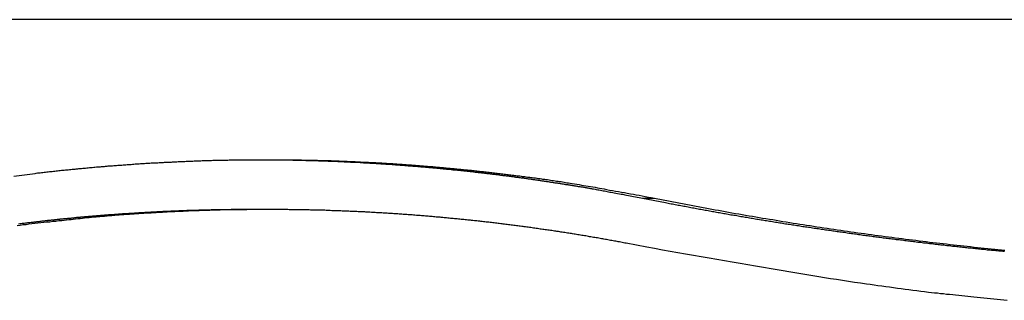
# Model space of a CAD drawing. Extents: x -42.6 to 42.6, y -33.8 to 33.8.
# Drawn here: x 8.3 to 10.6, y -0.8 to -0.2 of the extents above; entities that cross this region are included whole.
import ezdxf

# ---------------------------------------------------------------- set-up
doc = ezdxf.new("R2010")
doc.units = 0
doc.layers.get('0').update_dxf_attribs({"linetype": 'CONTINUOUS'})

msp = doc.modelspace()

# ---------------------------------------------------------------- linework, layer by layer
at = {"color": 0}
for points in [[(34.212, -0.156), (-42.611, -0.156)], [(34.212, -0.156), (-42.611, -0.156)], [(34.212, -0.156), (-42.611, -0.156)], [(34.212, -0.156), (-42.611, -0.156)], [(34.212, -0.156), (-42.611, -0.156)], [(34.212, -0.156), (-42.611, -0.156)], [(34.212, -0.156), (-42.611, -0.156)], [(34.212, -0.156), (-42.611, -0.156)], [(34.212, -0.156), (-42.611, -0.156)], [(34.212, -0.156), (-42.611, -0.156)], [(34.212, -0.156), (-42.611, -0.156)], [(34.212, -0.156), (-42.611, -0.156)], [(34.212, -0.156), (-42.611, -0.156)], [(34.212, -0.156), (-42.611, -0.156)], [(34.212, -0.156), (-42.611, -0.156)], [(34.212, -0.156), (-42.611, -0.156)], [(34.212, -0.156), (-42.611, -0.156)], [(34.212, -0.156), (-42.611, -0.156)], [(34.212, -0.156), (-42.611, -0.156)], [(34.212, -0.156), (-42.611, -0.156)], [(34.212, -0.156), (-42.611, -0.156)], [(8.3185, -0.5229), (8.3684, -0.5167), (8.3684, -0.5167), (8.3714, -0.5161), (8.3744, -0.5158), (8.3774, -0.5155), (8.3807, -0.5152), (8.3837, -0.5146), (8.387, -0.5143), (8.39, -0.514), (8.3933, -0.5137), (8.3963, -0.5131), (8.3994, -0.5128), (8.4024, -0.5125), (8.4057, -0.5122), (8.4087, -0.5119), (8.412, -0.5116), (8.415, -0.5113), (8.4183, -0.511), (8.4183, -0.511), (8.4213, -0.5104), (8.4243, -0.5101), (8.4273, -0.5098), (8.4306, -0.5095), (8.4336, -0.5092), (8.4369, -0.5089), (8.4399, -0.5086), (8.4432, -0.5083), (8.4462, -0.508), (8.4495, -0.5077), (8.4525, -0.5074), (8.4558, -0.5071), (8.4588, -0.5068), (8.4621, -0.5065), (8.4651, -0.5062), (8.4684, -0.5059), (8.4684, -0.5059), (8.4714, -0.5056), (8.4744, -0.5053), (8.4774, -0.505), (8.4807, -0.5047), (8.4837, -0.5044), (8.487, -0.5041), (8.49, -0.5038), (8.4933, -0.5035), (8.4963, -0.5032), (8.4996, -0.5029), (8.5026, -0.5026), (8.5059, -0.5023), (8.5089, -0.502), (8.5122, -0.5017), (8.5152, -0.5014), (8.5185, -0.5014), (8.5185, -0.5014), (8.5215, -0.5011), (8.5245, -0.5008), (8.5275, -0.5005), (8.5308, -0.5002), (8.5338, -0.4999), (8.5371, -0.4996), (8.5401, -0.4993), (8.5434, -0.4992), (8.5464, -0.4989), (8.5497, -0.4986), (8.5527, -0.4983), (8.556, -0.4983), (8.559, -0.498), (8.5623, -0.4977), (8.5653, -0.4974), (8.5686, -0.4974), (8.5686, -0.4974), (8.5716, -0.4971), (8.5747, -0.4968), (8.5777, -0.4965), (8.581, -0.4964), (8.584, -0.4961), (8.5873, -0.4958), (8.5903, -0.4955), (8.5936, -0.4955), (8.5966, -0.4952), (8.5999, -0.4949), (8.6029, -0.4946), (8.6062, -0.4946), (8.6092, -0.4943), (8.6125, -0.4942), (8.6155, -0.4939), (8.6188, -0.4939), (8.6188, -0.4939), (8.6218, -0.4936), (8.6249, -0.4933), (8.6279, -0.493), (8.6312, -0.493), (8.6342, -0.4927), (8.6375, -0.4926), (8.6405, -0.4923), (8.6438, -0.4923), (8.6468, -0.492), (8.6501, -0.4919), (8.6531, -0.4916), (8.6564, -0.4916), (8.6594, -0.4913), (8.6627, -0.4913), (8.6657, -0.491), (8.669, -0.491), (8.669, -0.491), (8.672, -0.4907), (8.6752, -0.4906), (8.6782, -0.4903), (8.6815, -0.4903), (8.6845, -0.49), (8.6878, -0.49), (8.6908, -0.4897), (8.6941, -0.4897), (8.6971, -0.4894), (8.7004, -0.4894), (8.7034, -0.4891), (8.7067, -0.4891), (8.7097, -0.4888), (8.713, -0.4888), (8.716, -0.4886), (8.7193, -0.4886), (8.7193, -0.4886), (8.7223, -0.4883), (8.7255, -0.4883), (8.7285, -0.488), (8.7318, -0.488), (8.7348, -0.4877), (8.7381, -0.4877), (8.7411, -0.4876), (8.7444, -0.4876), (8.7474, -0.4873), (8.7507, -0.4873), (8.7537, -0.4871), (8.757, -0.4871), (8.76, -0.4868), (8.7633, -0.4868), (8.7663, -0.4868), (8.7696, -0.4868), (8.7696, -0.4868), (8.7726, -0.4865), (8.7758, -0.4865), (8.7788, -0.4863), (8.7821, -0.4863), (8.7851, -0.486), (8.7884, -0.486), (8.7914, -0.486), (8.7947, -0.486), (8.7977, -0.4857), (8.801, -0.4857), (8.804, -0.4857), (8.8073, -0.4857), (8.8103, -0.4855), (8.8136, -0.4855), (8.8166, -0.4855), (8.8199, -0.4855), (8.8199, -0.4855), (8.8229, -0.4852), (8.8261, -0.4852), (8.8291, -0.4852), (8.8324, -0.4852), (8.8354, -0.485), (8.8387, -0.485), (8.8417, -0.485), (8.845, -0.485), (8.848, -0.4848), (8.8513, -0.4848), (8.8543, -0.4848), (8.8576, -0.4848), (8.8606, -0.4848), (8.8639, -0.4848), (8.8669, -0.4848), (8.8702, -0.4848), (8.8702, -0.4848), (8.8732, -0.4846), (8.8764, -0.4846), (8.8794, -0.4846), (8.8827, -0.4846), (8.8857, -0.4846), (8.889, -0.4846), (8.892, -0.4846), (8.8953, -0.4846), (8.8983, -0.4846), (8.9016, -0.4846), (8.9046, -0.4846), (8.9079, -0.4846), (8.9109, -0.4846), (8.9142, -0.4846), (8.9172, -0.4846), (8.9205, -0.4846), (8.9205, -0.4846), (8.9235, -0.4846), (8.9267, -0.4846), (8.9297, -0.4846), (8.933, -0.4846), (8.936, -0.4846), (8.9393, -0.4846), (8.9423, -0.4846), (8.9456, -0.4847), (8.9486, -0.4847), (8.9519, -0.4847), (8.9549, -0.4847), (8.9582, -0.4847), (8.9612, -0.4847), (8.9645, -0.4847), (8.9675, -0.4847), (8.9708, -0.485), (8.9708, -0.485), (8.9738, -0.485), (8.977, -0.485), (8.98, -0.485), (8.9833, -0.485), (8.9863, -0.485), (8.9896, -0.485), (8.9926, -0.485), (8.9959, -0.4853), (8.9989, -0.4853), (9.0022, -0.4853), (9.0052, -0.4853), (9.0085, -0.4856), (9.0115, -0.4856), (9.0148, -0.4856), (9.0178, -0.4856), (9.0211, -0.4859), (9.0211, -0.4859), (9.0241, -0.4859), (9.0273, -0.4859), (9.0303, -0.4859), (9.0336, -0.4862), (9.0366, -0.4862), (9.0399, -0.4862), (9.0429, -0.4862), (9.0462, -0.4865), (9.0492, -0.4865), (9.0525, -0.4865), (9.0555, -0.4865), (9.0588, -0.4868), (9.0618, -0.4868), (9.0651, -0.4871), (9.0681, -0.4871), (9.0714, -0.4874), (9.0714, -0.4874), (9.0744, -0.4874), (9.0775, -0.4874), (9.0805, -0.4874), (9.0838, -0.4877), (9.0868, -0.4877), (9.0901, -0.488), (9.0931, -0.488), (9.0964, -0.4883), (9.0994, -0.4883), (9.1027, -0.4885), (9.1057, -0.4885), (9.109, -0.4888), (9.112, -0.4888), (9.1153, -0.4891), (9.1183, -0.4891), (9.1216, -0.4894), (9.1216, -0.4894), (9.1246, -0.4894), (9.1277, -0.4897), (9.1307, -0.4897), (9.134, -0.49), (9.137, -0.49), (9.1403, -0.4903), (9.1433, -0.4903), (9.1466, -0.4906), (9.1496, -0.4906), (9.1529, -0.4909), (9.1559, -0.4909), (9.1592, -0.4912), (9.1622, -0.4912), (9.1655, -0.4915), (9.1685, -0.4917), (9.1718, -0.492), (9.1718, -0.492), (9.1748, -0.492), (9.1779, -0.4923), (9.1809, -0.4923), (9.1842, -0.4926), (9.1872, -0.4926), (9.1905, -0.4929), (9.1935, -0.4932), (9.1968, -0.4935), (9.1998, -0.4935), (9.2031, -0.4938), (9.2061, -0.4939), (9.2094, -0.4942), (9.2124, -0.4942), (9.2157, -0.4945), (9.2187, -0.4948), (9.222, -0.4951), (9.222, -0.4951), (9.225, -0.4951), (9.2282, -0.4954), (9.2312, -0.4957), (9.2345, -0.496), (9.2375, -0.496), (9.2408, -0.4963), (9.2438, -0.4966), (9.2471, -0.4969), (9.2501, -0.4969), (9.2534, -0.4972), (9.2564, -0.4975), (9.2597, -0.4978), (9.2627, -0.4979), (9.266, -0.4982), (9.269, -0.4985), (9.2723, -0.4988), (9.2723, -0.4988), (9.2753, -0.4988), (9.2783, -0.4991), (9.2813, -0.4994), (9.2846, -0.4997), (9.2876, -0.4999), (9.2909, -0.5002), (9.2939, -0.5005), (9.2972, -0.5008), (9.3002, -0.5009), (9.3033, -0.5012), (9.3063, -0.5015), (9.3096, -0.5018), (9.3126, -0.5021), (9.3159, -0.5024), (9.3189, -0.5027), (9.3222, -0.503), (9.3222, -0.503), (9.3252, -0.5032), (9.3282, -0.5035), (9.3312, -0.5038), (9.3345, -0.5041), (9.3375, -0.5044), (9.3407, -0.5047), (9.3437, -0.505), (9.347, -0.5053), (9.35, -0.5056), (9.353, -0.5059), (9.356, -0.5062), (9.3593, -0.5065), (9.3623, -0.5068), (9.3656, -0.5071), (9.3686, -0.5074), (9.3719, -0.5077), (9.3719, -0.5077), (9.3749, -0.508), (9.3781, -0.5083), (9.3811, -0.5086), (9.3844, -0.5089), (9.3874, -0.5092), (9.3907, -0.5095), (9.3937, -0.5098), (9.397, -0.5103), (9.4, -0.5106), (9.4033, -0.5109), (9.4063, -0.5112), (9.4096, -0.5116), (9.4126, -0.5119), (9.4159, -0.5122), (9.4189, -0.5125), (9.4222, -0.5131), (9.4222, -0.5131), (9.4252, -0.5134), (9.4285, -0.5137), (9.4317, -0.514), (9.435, -0.5145), (9.438, -0.5148), (9.4413, -0.5151), (9.4446, -0.5154), (9.4479, -0.516), (9.4509, -0.5163), (9.4542, -0.5166), (9.4575, -0.5169), (9.4608, -0.5175), (9.4638, -0.5178), (9.4671, -0.5183), (9.4704, -0.5186), (9.4737, -0.5192), (9.4737, -0.5192), (9.4767, -0.5195), (9.4797, -0.5198), (9.4827, -0.5201), (9.4857, -0.5207), (9.4887, -0.521), (9.4917, -0.5213), (9.4947, -0.5216), (9.4977, -0.5222), (9.5007, -0.5225), (9.5037, -0.5228), (9.5067, -0.5231), (9.5097, -0.5237), (9.5127, -0.524), (9.5157, -0.5244), (9.5187, -0.5247), (9.522, -0.5253), (9.522, -0.5253), (9.5247, -0.5256), (9.5274, -0.5259), (9.5301, -0.5262), (9.5328, -0.5266), (9.5355, -0.5269), (9.5382, -0.5272), (9.5409, -0.5275), (9.5437, -0.5281), (9.5464, -0.5284), (9.5491, -0.5287), (9.5518, -0.529), (9.5545, -0.5296), (9.5572, -0.5299), (9.5599, -0.5302), (9.5626, -0.5305), (9.5656, -0.5311), (9.5656, -0.5311), (9.5689, -0.5314), (9.5725, -0.532), (9.5758, -0.5325), (9.5794, -0.5331), (9.5827, -0.5334), (9.5863, -0.534), (9.5899, -0.5346), (9.5935, -0.5352), (9.5968, -0.5355), (9.6004, -0.5361), (9.6037, -0.5367), (9.6073, -0.5373), (9.6106, -0.5379), (9.6142, -0.5385), (9.6178, -0.5391), (9.6214, -0.5397), (9.6214, -0.5397), (9.6265, -0.5404), (9.6319, -0.5413), (9.6373, -0.5422), (9.6427, -0.5431), (9.6479, -0.544), (9.6533, -0.5449), (9.6587, -0.5458), (9.6641, -0.5467), (9.6692, -0.5476), (9.6746, -0.5485), (9.68, -0.5494), (9.6854, -0.5505), (9.6908, -0.5514), (9.6962, -0.5524), (9.7016, -0.5533), (9.707, -0.5545), (9.707, -0.5545), (9.7139, -0.5557), (9.7208, -0.5569), (9.7277, -0.5581), (9.7349, -0.5594), (9.7418, -0.5606), (9.7487, -0.5618), (9.7556, -0.563), (9.7628, -0.5645), (9.7697, -0.5657), (9.7766, -0.5669), (9.7835, -0.5681), (9.7907, -0.5696), (9.7976, -0.5708), (9.8048, -0.5722), (9.8117, -0.5734), (9.8189, -0.5749)], [(8.8972, -0.4846), (8.9273, -0.4848), (8.9273, -0.4848), (8.9291, -0.4848), (8.9309, -0.4848), (8.9327, -0.4848), (8.9348, -0.4848), (8.9366, -0.4848), (8.9384, -0.4848), (8.9402, -0.4848), (8.9423, -0.4849), (8.9441, -0.4849), (8.9459, -0.4849), (8.9477, -0.4849), (8.9498, -0.4849), (8.9516, -0.4849), (8.9534, -0.4849), (8.9552, -0.4849), (8.9573, -0.4852), (8.9573, -0.4852), (8.9591, -0.4852), (8.9609, -0.4852), (8.9627, -0.4852), (8.9648, -0.4852), (8.9666, -0.4852), (8.9684, -0.4852), (8.9702, -0.4852), (8.9723, -0.4855), (8.9741, -0.4855), (8.9759, -0.4855), (8.9777, -0.4855), (8.9798, -0.4855), (8.9816, -0.4855), (8.9834, -0.4855), (8.9852, -0.4855), (8.9873, -0.4858), (8.9873, -0.4858), (8.9891, -0.4858), (8.9909, -0.4858), (8.9927, -0.4858), (8.9948, -0.4858), (8.9966, -0.4858), (8.9984, -0.4858), (9.0002, -0.4858), (9.0023, -0.4861), (9.0041, -0.4861), (9.0059, -0.4861), (9.0077, -0.4861), (9.0098, -0.4863), (9.0116, -0.4863), (9.0135, -0.4863), (9.0153, -0.4863), (9.0174, -0.4866), (9.0174, -0.4866), (9.0192, -0.4866), (9.021, -0.4866), (9.0228, -0.4866), (9.0249, -0.4866), (9.0267, -0.4866), (9.0285, -0.4866), (9.0303, -0.4866), (9.0324, -0.4869), (9.0342, -0.4869), (9.036, -0.4869), (9.0378, -0.4869), (9.0399, -0.4872), (9.0417, -0.4872), (9.0435, -0.4872), (9.0453, -0.4872), (9.0474, -0.4875), (9.0474, -0.4875), (9.0492, -0.4875), (9.051, -0.4875), (9.0528, -0.4875), (9.0549, -0.4878), (9.0567, -0.4878), (9.0585, -0.4878), (9.0603, -0.4878), (9.0624, -0.4881), (9.0642, -0.4881), (9.066, -0.4881), (9.0678, -0.4881), (9.0699, -0.4884), (9.0717, -0.4884), (9.0735, -0.4884), (9.0753, -0.4884), (9.0774, -0.4887), (9.0774, -0.4887), (9.0792, -0.4887), (9.081, -0.4887), (9.0828, -0.4887), (9.0849, -0.489), (9.0867, -0.489), (9.0885, -0.489), (9.0903, -0.489), (9.0924, -0.4893), (9.0942, -0.4893), (9.096, -0.4893), (9.0978, -0.4893), (9.0999, -0.4896), (9.1017, -0.4896), (9.1035, -0.4898), (9.1053, -0.4898), (9.1074, -0.4901), (9.1074, -0.4901), (9.1092, -0.4901), (9.111, -0.4901), (9.1128, -0.4901), (9.1149, -0.4904), (9.1167, -0.4904), (9.1185, -0.4904), (9.1203, -0.4904), (9.1224, -0.4907), (9.1242, -0.4907), (9.126, -0.4907), (9.1278, -0.4907), (9.1299, -0.491), (9.1317, -0.491), (9.1335, -0.4913), (9.1353, -0.4913), (9.1374, -0.4916), (9.1374, -0.4916), (9.1392, -0.4916), (9.141, -0.4916), (9.1428, -0.4916), (9.1449, -0.4919), (9.1467, -0.4919), (9.1485, -0.4922), (9.1503, -0.4922), (9.1524, -0.4925), (9.1542, -0.4925), (9.156, -0.4925), (9.1578, -0.4925), (9.1599, -0.4928), (9.1617, -0.4928), (9.1635, -0.4931), (9.1653, -0.4931), (9.1674, -0.4934), (9.1674, -0.4934), (9.1692, -0.4934), (9.171, -0.4934), (9.1728, -0.4934), (9.1748, -0.4937), (9.1766, -0.4937), (9.1784, -0.494), (9.1802, -0.494), (9.1823, -0.4943), (9.1841, -0.4943), (9.1859, -0.4944), (9.1877, -0.4944), (9.1898, -0.4947), (9.1916, -0.4947), (9.1934, -0.495), (9.1952, -0.495), (9.1973, -0.4953), (9.1973, -0.4953), (9.1991, -0.4953), (9.2009, -0.4954), (9.2027, -0.4954), (9.2048, -0.4957), (9.2066, -0.4957), (9.2084, -0.496), (9.2102, -0.496), (9.2123, -0.4963), (9.2141, -0.4963), (9.2159, -0.4966), (9.2177, -0.4966), (9.2198, -0.4969), (9.2216, -0.4969), (9.2234, -0.4972), (9.2252, -0.4972), (9.2273, -0.4975), (9.2273, -0.4975), (9.2291, -0.4975), (9.2309, -0.4977), (9.2327, -0.4977), (9.2347, -0.498), (9.2365, -0.498), (9.2383, -0.4983), (9.2401, -0.4983), (9.2422, -0.4986), (9.244, -0.4986), (9.2458, -0.4989), (9.2476, -0.4989), (9.2497, -0.4992), (9.2515, -0.4992), (9.2533, -0.4995), (9.2551, -0.4995), (9.2572, -0.4998), (9.2572, -0.4998), (9.259, -0.4998), (9.2608, -0.5001), (9.2626, -0.5001), (9.2646, -0.5004), (9.2664, -0.5004), (9.2682, -0.5007), (9.27, -0.5007), (9.2721, -0.501), (9.2739, -0.501), (9.2757, -0.5013), (9.2775, -0.5013), (9.2796, -0.5016), (9.2814, -0.5016), (9.2832, -0.5019), (9.285, -0.502), (9.2871, -0.5023), (9.2871, -0.5023), (9.2889, -0.5023), (9.2907, -0.5026), (9.2925, -0.5026), (9.2945, -0.5029), (9.2963, -0.5029), (9.2981, -0.5032), (9.2999, -0.5033), (9.302, -0.5036), (9.3038, -0.5036), (9.3056, -0.5039), (9.3074, -0.5039), (9.3095, -0.5042), (9.3113, -0.5042), (9.3131, -0.5045), (9.3149, -0.5048), (9.317, -0.5051), (9.317, -0.5051), (9.3188, -0.5051), (9.3206, -0.5054), (9.3224, -0.5054), (9.3244, -0.5057), (9.3262, -0.5057), (9.328, -0.506), (9.3298, -0.5062), (9.3319, -0.5065), (9.3337, -0.5065), (9.3355, -0.5068), (9.3373, -0.5068), (9.3394, -0.5071), (9.3412, -0.5071), (9.343, -0.5074), (9.3448, -0.5077), (9.3469, -0.508), (9.3469, -0.508), (9.3487, -0.508), (9.3505, -0.5083), (9.3523, -0.5083), (9.3542, -0.5086), (9.356, -0.5086), (9.3578, -0.5089), (9.3596, -0.5092), (9.3617, -0.5095), (9.3635, -0.5095), (9.3653, -0.5098), (9.3671, -0.5099), (9.3692, -0.5102), (9.371, -0.5102), (9.3728, -0.5105), (9.3746, -0.5108), (9.3767, -0.5111), (9.3767, -0.5111), (9.3785, -0.5111), (9.3803, -0.5114), (9.3821, -0.5114), (9.384, -0.5117), (9.3858, -0.5117), (9.3876, -0.512), (9.3894, -0.5123), (9.3915, -0.5126), (9.3933, -0.5126), (9.3951, -0.5129), (9.3969, -0.5132), (9.399, -0.5135), (9.4008, -0.5135), (9.4026, -0.5138), (9.4044, -0.5141), (9.4065, -0.5144), (9.4065, -0.5144), (9.4083, -0.5144), (9.4101, -0.5147), (9.4119, -0.5149), (9.4139, -0.5152), (9.4157, -0.5152), (9.4175, -0.5155), (9.4193, -0.5158), (9.4214, -0.5161), (9.4232, -0.5161), (9.425, -0.5164), (9.4268, -0.5167), (9.4289, -0.517), (9.4307, -0.517), (9.4325, -0.5173), (9.4343, -0.5176), (9.4364, -0.5179), (9.4364, -0.5179), (9.4382, -0.5179), (9.44, -0.5182), (9.4418, -0.5185), (9.4437, -0.5188), (9.4455, -0.5188), (9.4473, -0.5191), (9.4491, -0.5194), (9.4512, -0.5197), (9.453, -0.5197), (9.4548, -0.52), (9.4566, -0.5203), (9.4587, -0.5206), (9.4605, -0.5207), (9.4623, -0.521), (9.4641, -0.5213), (9.4662, -0.5216), (9.4662, -0.5216), (9.468, -0.5216), (9.4698, -0.5219), (9.4716, -0.5222), (9.4734, -0.5225), (9.4752, -0.5225), (9.477, -0.5228), (9.4788, -0.5231), (9.4809, -0.5234), (9.4827, -0.5234), (9.4845, -0.5237), (9.4863, -0.524), (9.4884, -0.5243), (9.4902, -0.5246), (9.492, -0.5249), (9.4938, -0.5252), (9.4959, -0.5255), (9.4959, -0.5255), (9.4977, -0.5255), (9.4995, -0.5258), (9.5013, -0.5261), (9.5031, -0.5264), (9.5049, -0.5265), (9.5067, -0.5268), (9.5085, -0.5271), (9.5106, -0.5274), (9.5124, -0.5274), (9.5142, -0.5277), (9.516, -0.528), (9.5178, -0.5283), (9.5196, -0.5286), (9.5214, -0.5289), (9.5232, -0.5292), (9.5253, -0.5295), (9.5253, -0.5295), (9.5271, -0.5295), (9.5289, -0.5298), (9.5307, -0.5301), (9.5328, -0.5304), (9.5346, -0.5307), (9.5364, -0.531), (9.5382, -0.5313), (9.5403, -0.5316), (9.5421, -0.5317), (9.5439, -0.532), (9.5457, -0.5323), (9.5478, -0.5326), (9.5496, -0.5329), (9.5514, -0.5332), (9.5532, -0.5335), (9.5553, -0.5338), (9.5553, -0.5338), (9.5571, -0.534), (9.5589, -0.5343), (9.5607, -0.5346), (9.5628, -0.5349), (9.5646, -0.5352), (9.5666, -0.5355), (9.5684, -0.5358), (9.5705, -0.5361), (9.5723, -0.5364), (9.5741, -0.5367), (9.5759, -0.537), (9.578, -0.5373), (9.5798, -0.5376), (9.5819, -0.5379), (9.5837, -0.5382), (9.5858, -0.5385), (9.5858, -0.5385), (9.5875, -0.5385), (9.5893, -0.5388), (9.5911, -0.5391), (9.5929, -0.5394), (9.5947, -0.5397), (9.5965, -0.54), (9.5983, -0.5403), (9.6001, -0.5406), (9.6019, -0.5409), (9.6037, -0.5412), (9.6055, -0.5415), (9.6073, -0.5418), (9.6091, -0.5421), (9.6109, -0.5424), (9.6127, -0.5427), (9.6145, -0.543), (9.6145, -0.543), (9.616, -0.543), (9.6175, -0.5433), (9.619, -0.5436), (9.6208, -0.5439), (9.6223, -0.5441), (9.6241, -0.5444), (9.6256, -0.5447), (9.6274, -0.545), (9.6289, -0.545), (9.6305, -0.5453), (9.632, -0.5456), (9.6338, -0.5459), (9.6353, -0.5462), (9.6371, -0.5465), (9.6386, -0.5468), (9.6404, -0.5471), (9.6404, -0.5471), (9.6422, -0.5474), (9.6443, -0.5477), (9.6464, -0.548), (9.6485, -0.5483), (9.6506, -0.5486), (9.6527, -0.5489), (9.6548, -0.5492), (9.6569, -0.5498), (9.6589, -0.5501), (9.661, -0.5504), (9.6631, -0.5507), (9.6652, -0.5513), (9.6673, -0.5516), (9.6694, -0.5519), (9.6715, -0.5522), (9.6736, -0.5528), (9.6736, -0.5528), (9.6766, -0.5532), (9.6799, -0.5538), (9.6829, -0.5544), (9.6862, -0.555), (9.6892, -0.5556), (9.6925, -0.5562), (9.6958, -0.5568), (9.6991, -0.5574), (9.7021, -0.558), (9.7054, -0.5586), (9.7085, -0.5592), (9.7118, -0.5598), (9.7148, -0.5604), (9.7181, -0.561), (9.7214, -0.5616), (9.7247, -0.5622), (9.7247, -0.5622), (9.7286, -0.5628), (9.7328, -0.5637), (9.737, -0.5643), (9.7412, -0.5652), (9.7454, -0.5658), (9.7496, -0.5667), (9.7538, -0.5676), (9.758, -0.5685), (9.762, -0.5691), (9.7662, -0.57), (9.7704, -0.5707), (9.7746, -0.5716), (9.7788, -0.5722), (9.783, -0.5731), (9.7872, -0.574), (9.7914, -0.5749)], [(9.7914, -0.5748), (9.7914, -0.5748)], [(9.7914, -0.5748), (9.8189, -0.5748)], [(9.7914, -0.5748), (9.8189, -0.5748)], [(9.7914, -0.5748), (9.8189, -0.5748)], [(9.7914, -0.5748), (9.8189, -0.5748)], [(9.7914, -0.5748), (9.8189, -0.5748)], [(9.7914, -0.5748), (9.8189, -0.5748)], [(9.7914, -0.5748), (9.8189, -0.5748)], [(9.7914, -0.5748), (9.8189, -0.5748)], [(9.7914, -0.5748), (9.8189, -0.5748)], [(9.7914, -0.5748), (9.8189, -0.5748)], [(9.7914, -0.5748), (9.8189, -0.5748)], [(9.7914, -0.5748), (9.8189, -0.5748)], [(9.7914, -0.5748), (9.8189, -0.5748)], [(9.7914, -0.5748), (9.8189, -0.5748)], [(9.7914, -0.5748), (9.8189, -0.5748)], [(9.7914, -0.5748), (9.8189, -0.5748)], [(9.7914, -0.5748), (9.8189, -0.5748)], [(9.7914, -0.5748), (9.8189, -0.5748)], [(9.7914, -0.5748), (9.8189, -0.5748)], [(9.7914, -0.5748), (9.8189, -0.5748)], [(9.7914, -0.5748), (9.8189, -0.5748)], [(9.7914, -0.5749), (9.8447, -0.5854), (9.8447, -0.5854), (9.848, -0.586), (9.8513, -0.5866), (9.8546, -0.5872), (9.8579, -0.5878), (9.8612, -0.5884), (9.8645, -0.589), (9.8678, -0.5896), (9.8714, -0.5904), (9.8747, -0.591), (9.878, -0.5916), (9.8813, -0.5922), (9.8846, -0.5928), (9.8879, -0.5934), (9.8912, -0.594), (9.8945, -0.5946), (9.8981, -0.5955), (9.8981, -0.5955), (9.9014, -0.5961), (9.9047, -0.5967), (9.908, -0.5973), (9.9113, -0.5979), (9.9146, -0.5985), (9.9179, -0.5991), (9.9212, -0.5997), (9.9248, -0.6003), (9.9281, -0.6009), (9.9314, -0.6015), (9.9347, -0.6021), (9.9381, -0.6027), (9.9414, -0.6033), (9.9447, -0.6039), (9.948, -0.6045), (9.9516, -0.6053), (9.9516, -0.6053), (9.9549, -0.6058), (9.9582, -0.6064), (9.9615, -0.607), (9.9648, -0.6076), (9.9681, -0.6082), (9.9714, -0.6088), (9.9747, -0.6094), (9.9783, -0.61), (9.9816, -0.6106), (9.9849, -0.6112), (9.9882, -0.6118), (9.9917, -0.6124), (9.995, -0.613), (9.9983, -0.6136), (10.0016, -0.6142), (10.0052, -0.6148), (10.0052, -0.6148), (10.0085, -0.6151), (10.0118, -0.6157), (10.0151, -0.6163), (10.0184, -0.6169), (10.0217, -0.6175), (10.025, -0.6181), (10.0283, -0.6187), (10.0319, -0.6193), (10.0352, -0.6197), (10.0385, -0.6203), (10.0418, -0.6209), (10.0453, -0.6215), (10.0486, -0.6221), (10.0519, -0.6227), (10.0552, -0.6233), (10.0588, -0.6239), (10.0588, -0.6239), (10.0621, -0.6242), (10.0654, -0.6248), (10.0687, -0.6254), (10.072, -0.626), (10.0753, -0.6264), (10.0786, -0.627), (10.0819, -0.6276), (10.0855, -0.6282), (10.0888, -0.6285), (10.0921, -0.6291), (10.0954, -0.6297), (10.099, -0.6303), (10.1023, -0.6308), (10.1056, -0.6314), (10.1089, -0.632), (10.1125, -0.6326), (10.1125, -0.6326), (10.1158, -0.6329), (10.1191, -0.6335), (10.1224, -0.6341), (10.1258, -0.6347), (10.1291, -0.635), (10.1324, -0.6356), (10.1357, -0.6362), (10.1393, -0.6368), (10.1426, -0.6371), (10.1459, -0.6377), (10.1492, -0.6383), (10.1528, -0.6389), (10.1561, -0.6393), (10.1594, -0.6399), (10.1627, -0.6405), (10.1663, -0.6411), (10.1663, -0.6411), (10.1696, -0.6414), (10.1729, -0.642), (10.1762, -0.6423), (10.1796, -0.6429), (10.1829, -0.6432), (10.1862, -0.6438), (10.1895, -0.6444), (10.1931, -0.645), (10.1964, -0.6453), (10.1997, -0.6459), (10.203, -0.6464), (10.2066, -0.647), (10.2099, -0.6473), (10.2132, -0.6479), (10.2165, -0.6485), (10.2201, -0.6491), (10.2201, -0.6491), (10.2234, -0.6494), (10.2267, -0.65), (10.23, -0.6503), (10.2335, -0.6509), (10.2368, -0.6512), (10.2401, -0.6518), (10.2434, -0.6523), (10.247, -0.6529), (10.2503, -0.6532), (10.2536, -0.6538), (10.2569, -0.6541), (10.2605, -0.6547), (10.2638, -0.655), (10.2671, -0.6556), (10.2704, -0.6562), (10.274, -0.6568), (10.274, -0.6568), (10.2773, -0.6571), (10.2806, -0.6577), (10.2839, -0.658), (10.2874, -0.6586), (10.2907, -0.6589), (10.294, -0.6595), (10.2973, -0.6598), (10.3009, -0.6604), (10.3042, -0.6607), (10.3075, -0.6613), (10.3108, -0.6616), (10.3144, -0.6622), (10.3177, -0.6625), (10.321, -0.6631), (10.3243, -0.6636), (10.3279, -0.6642), (10.3279, -0.6642), (10.3312, -0.6645), (10.3345, -0.6649), (10.3378, -0.6652), (10.3414, -0.6658), (10.3447, -0.6661), (10.348, -0.6667), (10.3513, -0.667), (10.3549, -0.6676), (10.3582, -0.6679), (10.3615, -0.6685), (10.3648, -0.6688), (10.3684, -0.6694), (10.3717, -0.6697), (10.3751, -0.6703), (10.3784, -0.6706), (10.382, -0.6712), (10.382, -0.6712), (10.3853, -0.6715), (10.3886, -0.6718), (10.3919, -0.6721), (10.3955, -0.6727), (10.3988, -0.673), (10.4021, -0.6736), (10.4054, -0.6739), (10.409, -0.6745), (10.4123, -0.6748), (10.4156, -0.6751), (10.4189, -0.6754), (10.4225, -0.676), (10.4258, -0.6763), (10.4291, -0.6769), (10.4324, -0.6772), (10.436, -0.6778), (10.436, -0.6778), (10.4393, -0.6781), (10.4426, -0.6784), (10.4459, -0.6787), (10.4495, -0.6793), (10.4528, -0.6796), (10.4561, -0.68), (10.4594, -0.6803), (10.463, -0.6809), (10.4663, -0.6812), (10.4696, -0.6815), (10.4729, -0.6818), (10.4765, -0.6824), (10.4798, -0.6827), (10.4832, -0.6832), (10.4865, -0.6835), (10.4901, -0.6841), (10.4901, -0.6841), (10.4934, -0.6844), (10.4967, -0.6847), (10.5, -0.685), (10.5036, -0.6856), (10.5069, -0.6859), (10.5102, -0.6862), (10.5135, -0.6865), (10.5171, -0.6871), (10.5204, -0.6874), (10.5237, -0.6877), (10.527, -0.688), (10.5306, -0.6886), (10.5339, -0.6889), (10.5374, -0.6892), (10.5407, -0.6895), (10.5443, -0.6901), (10.5443, -0.6901), (10.5476, -0.6904), (10.5509, -0.6907), (10.5542, -0.691), (10.5578, -0.6913), (10.5611, -0.6916), (10.5644, -0.6919), (10.5677, -0.6922), (10.5713, -0.6928), (10.5746, -0.6931), (10.5779, -0.6934), (10.5812, -0.6937), (10.5848, -0.6942), (10.5881, -0.6945), (10.5916, -0.6948), (10.5949, -0.6951), (10.5985, -0.6957), (10.5985, -0.6957), (10.6018, -0.696), (10.6051, -0.6963), (10.6084, -0.6966), (10.612, -0.6969), (10.6153, -0.6972), (10.6186, -0.6975), (10.6219, -0.6978), (10.6255, -0.6982), (10.6288, -0.6985), (10.6321, -0.6988), (10.6354, -0.6991), (10.639, -0.6994)], [(9.8189, -0.5748), (9.8189, -0.5748)], [(9.8189, -0.5749), (9.9454, -0.5992), (9.9454, -0.5992), (9.9532, -0.6004), (9.9611, -0.6019), (9.9689, -0.6033), (9.977, -0.6048), (9.9848, -0.606), (9.9929, -0.6075), (10.0007, -0.609), (10.0088, -0.6105), (10.0166, -0.6117), (10.0247, -0.6132), (10.0325, -0.6145), (10.0406, -0.616), (10.0484, -0.6172), (10.0565, -0.6187), (10.0643, -0.6201), (10.0724, -0.6216), (10.0724, -0.6216), (10.0802, -0.6228), (10.0883, -0.624), (10.0961, -0.6252), (10.1042, -0.6267), (10.112, -0.6279), (10.1201, -0.6293), (10.1279, -0.6305), (10.136, -0.632), (10.1438, -0.6332), (10.1519, -0.6344), (10.1597, -0.6356), (10.1678, -0.6369), (10.1756, -0.6381), (10.1837, -0.6393), (10.1916, -0.6405), (10.1997, -0.6419), (10.1997, -0.6419), (10.2075, -0.643), (10.2156, -0.6442), (10.2234, -0.6454), (10.2315, -0.6466), (10.2393, -0.6478), (10.2474, -0.649), (10.2554, -0.6502), (10.2635, -0.6514), (10.2713, -0.6523), (10.2794, -0.6535), (10.2872, -0.6547), (10.2953, -0.6559), (10.3031, -0.6568), (10.3112, -0.658), (10.3193, -0.6592), (10.3274, -0.6604), (10.3274, -0.6604), (10.3352, -0.6613), (10.3433, -0.6625), (10.3511, -0.6634), (10.3592, -0.6646), (10.367, -0.6655), (10.3751, -0.6667), (10.3832, -0.6676), (10.3913, -0.6688), (10.3991, -0.6697), (10.4072, -0.6707), (10.4153, -0.6716), (10.4234, -0.6728), (10.4312, -0.6737), (10.4393, -0.6748), (10.4474, -0.6757), (10.4555, -0.6769), (10.4555, -0.6769), (10.4633, -0.6778), (10.4714, -0.6787), (10.4794, -0.6796), (10.4875, -0.6805), (10.4953, -0.6814), (10.5034, -0.6823), (10.5115, -0.6832), (10.5196, -0.6843), (10.5274, -0.685), (10.5355, -0.6859), (10.5436, -0.6868), (10.5517, -0.6877), (10.5595, -0.6886), (10.5676, -0.6895), (10.5757, -0.6904), (10.5838, -0.6913), (10.5838, -0.6913), (10.5916, -0.6919), (10.5997, -0.6928), (10.6078, -0.6936), (10.6159, -0.6945), (10.6237, -0.6951), (10.6318, -0.696), (10.6399, -0.6969)], [(9.8016, -0.6901), (9.753, -0.6807), (9.753, -0.6807), (9.7497, -0.6801), (9.7467, -0.6795), (9.7437, -0.6789), (9.7407, -0.6783), (9.7375, -0.6777), (9.7345, -0.6771), (9.7315, -0.6765), (9.7285, -0.6761), (9.7252, -0.6755), (9.7222, -0.6749), (9.7192, -0.6743), (9.7162, -0.6738), (9.7132, -0.6732), (9.7102, -0.6726), (9.7072, -0.672), (9.7042, -0.6717), (9.7042, -0.6717), (9.7009, -0.6711), (9.6979, -0.6705), (9.6949, -0.6699), (9.6919, -0.6695), (9.6887, -0.6689), (9.6857, -0.6683), (9.6827, -0.6677), (9.6797, -0.6674), (9.6764, -0.6668), (9.6734, -0.6662), (9.6704, -0.6656), (9.6674, -0.6653), (9.6644, -0.6647), (9.6614, -0.6642), (9.6584, -0.6636), (9.6554, -0.6633), (9.6554, -0.6633), (9.6521, -0.6627), (9.6491, -0.6621), (9.6461, -0.6615), (9.6431, -0.6612), (9.6398, -0.6606), (9.6368, -0.6602), (9.6338, -0.6596), (9.6308, -0.6593), (9.6275, -0.6587), (9.6245, -0.6581), (9.6215, -0.6575), (9.6185, -0.6572), (9.6155, -0.6566), (9.6125, -0.6563), (9.6095, -0.6557), (9.6065, -0.6554), (9.6065, -0.6554), (9.6032, -0.6548), (9.6002, -0.6543), (9.5972, -0.6537), (9.5942, -0.6534), (9.5909, -0.6528), (9.5879, -0.6525), (9.5849, -0.6519), (9.5819, -0.6516), (9.5786, -0.651), (9.5756, -0.6507), (9.5726, -0.6501), (9.5696, -0.6498), (9.5664, -0.6492), (9.5634, -0.6489), (9.5604, -0.6484), (9.5574, -0.6481), (9.5574, -0.6481), (9.5541, -0.6475), (9.5511, -0.6472), (9.5481, -0.6466), (9.5451, -0.6463), (9.5418, -0.6457), (9.5388, -0.6454), (9.5358, -0.6449), (9.5328, -0.6446), (9.5295, -0.644), (9.5265, -0.6437), (9.5235, -0.6431), (9.5205, -0.6428), (9.5173, -0.6422), (9.5143, -0.6419), (9.5113, -0.6416), (9.5083, -0.6413), (9.5083, -0.6413), (9.505, -0.6407), (9.502, -0.6404), (9.499, -0.6398), (9.496, -0.6395), (9.4927, -0.6389), (9.4897, -0.6386), (9.4867, -0.6383), (9.4837, -0.638), (9.4804, -0.6374), (9.4774, -0.6371), (9.4744, -0.6368), (9.4714, -0.6365), (9.4681, -0.6359), (9.4651, -0.6356), (9.4621, -0.6353), (9.4591, -0.635), (9.4591, -0.635), (9.4558, -0.6344), (9.4528, -0.6341), (9.4497, -0.6338), (9.4467, -0.6335), (9.4434, -0.6329), (9.4404, -0.6326), (9.4374, -0.6323), (9.4344, -0.632), (9.4311, -0.6314), (9.4281, -0.6311), (9.4251, -0.6308), (9.4221, -0.6305), (9.4188, -0.6301), (9.4158, -0.6298), (9.4128, -0.6295), (9.4098, -0.6292), (9.4098, -0.6292), (9.4065, -0.6286), (9.4035, -0.6283), (9.4003, -0.628), (9.3973, -0.6277), (9.394, -0.6274), (9.391, -0.6271), (9.388, -0.6268), (9.385, -0.6265), (9.3817, -0.6261), (9.3787, -0.6258), (9.3757, -0.6255), (9.3727, -0.6252), (9.3694, -0.6249), (9.3664, -0.6246), (9.3634, -0.6243), (9.3604, -0.624), (9.3604, -0.624), (9.3571, -0.6237), (9.3541, -0.6234), (9.3509, -0.6231), (9.3479, -0.6228), (9.3446, -0.6225), (9.3416, -0.6222), (9.3386, -0.6219), (9.3356, -0.6216), (9.3323, -0.6213), (9.3293, -0.621), (9.3263, -0.6207), (9.3233, -0.6204), (9.32, -0.6201), (9.317, -0.6198), (9.314, -0.6195), (9.311, -0.6194), (9.311, -0.6194), (9.3077, -0.6191), (9.3047, -0.6188), (9.3014, -0.6185), (9.2984, -0.6182), (9.2951, -0.6179), (9.2921, -0.6176), (9.2891, -0.6173), (9.2861, -0.6172), (9.2828, -0.6169), (9.2798, -0.6166), (9.2768, -0.6163), (9.2738, -0.6161), (9.2705, -0.6158), (9.2675, -0.6155), (9.2645, -0.6152), (9.2615, -0.6152), (9.2615, -0.6152), (9.2582, -0.6149), (9.2552, -0.6146), (9.2519, -0.6143), (9.2489, -0.6143), (9.2456, -0.614), (9.2426, -0.6137), (9.2396, -0.6134), (9.2366, -0.6134), (9.2333, -0.6131), (9.2303, -0.6128), (9.2273, -0.6125), (9.2243, -0.6125), (9.221, -0.6122), (9.218, -0.612), (9.215, -0.6117), (9.212, -0.6117), (9.212, -0.6117), (9.2087, -0.6114), (9.2057, -0.6111), (9.2024, -0.6108), (9.1994, -0.6108), (9.1961, -0.6105), (9.1931, -0.6103), (9.1901, -0.61), (9.1871, -0.61), (9.1838, -0.6097), (9.1808, -0.6095), (9.1777, -0.6092), (9.1747, -0.6092), (9.1714, -0.6089), (9.1684, -0.6089), (9.1654, -0.6086), (9.1624, -0.6086), (9.1624, -0.6086), (9.1591, -0.6083), (9.1561, -0.6082), (9.1528, -0.6079), (9.1498, -0.6079), (9.1465, -0.6076), (9.1435, -0.6076), (9.1405, -0.6073), (9.1375, -0.6073), (9.1342, -0.607), (9.1312, -0.607), (9.1281, -0.6067), (9.1251, -0.6067), (9.1218, -0.6064), (9.1188, -0.6064), (9.1158, -0.6061), (9.1128, -0.6061), (9.1128, -0.6061), (9.1095, -0.6058), (9.1065, -0.6058), (9.1032, -0.6055), (9.1002, -0.6055), (9.0969, -0.6052), (9.0939, -0.6052), (9.0909, -0.605), (9.0879, -0.605), (9.0846, -0.6047), (9.0816, -0.6047), (9.0785, -0.6045), (9.0755, -0.6045), (9.0722, -0.6042), (9.0692, -0.6042), (9.0662, -0.6042), (9.0632, -0.6042), (9.0632, -0.6042), (9.0599, -0.6039), (9.0569, -0.6039), (9.0536, -0.6036), (9.0506, -0.6036), (9.0473, -0.6033), (9.0443, -0.6033), (9.0413, -0.6033), (9.0383, -0.6033), (9.035, -0.603), (9.032, -0.603), (9.0288, -0.603), (9.0258, -0.603), (9.0225, -0.6028), (9.0195, -0.6028), (9.0165, -0.6028), (9.0135, -0.6028), (9.0135, -0.6028), (9.0102, -0.6025), (9.0072, -0.6025), (9.0039, -0.6025), (9.0009, -0.6025), (8.9976, -0.6022), (8.9946, -0.6022), (8.9916, -0.6022), (8.9886, -0.6022), (8.9853, -0.6019), (8.9823, -0.6019), (8.9791, -0.6019), (8.9761, -0.6019), (8.9728, -0.6019), (8.9698, -0.6019), (8.9668, -0.6019), (8.9638, -0.6019), (8.9638, -0.6019), (8.9605, -0.6016), (8.9575, -0.6016), (8.9542, -0.6016), (8.9512, -0.6016), (8.9479, -0.6016), (8.9449, -0.6016), (8.9419, -0.6016), (8.9389, -0.6016), (8.9356, -0.6016), (8.9326, -0.6016), (8.9294, -0.6016), (8.9264, -0.6016), (8.9231, -0.6016), (8.9201, -0.6016), (8.9171, -0.6016), (8.9141, -0.6016), (8.9141, -0.6016), (8.9108, -0.6016), (8.9078, -0.6016), (8.9045, -0.6016), (8.9015, -0.6016), (8.8982, -0.6016), (8.8952, -0.6016), (8.8922, -0.6016), (8.8892, -0.6016), (8.8859, -0.6016), (8.8829, -0.6016), (8.8796, -0.6016), (8.8766, -0.6016), (8.8733, -0.6016), (8.8703, -0.6016), (8.8673, -0.6016), (8.8643, -0.6019), (8.8643, -0.6019), (8.861, -0.6019), (8.858, -0.6019), (8.8547, -0.6019), (8.8517, -0.6019), (8.8484, -0.6019), (8.8454, -0.6019), (8.8424, -0.6019), (8.8394, -0.6021), (8.8361, -0.6021), (8.8331, -0.6021), (8.83, -0.6021), (8.827, -0.6023), (8.8237, -0.6023), (8.8207, -0.6023), (8.8177, -0.6023), (8.8147, -0.6026), (8.8147, -0.6026), (8.8114, -0.6026), (8.8084, -0.6026), (8.8054, -0.6026), (8.8024, -0.6029), (8.7991, -0.6029), (8.7961, -0.6029), (8.7931, -0.6029), (8.7901, -0.6032), (8.7868, -0.6032), (8.7838, -0.6032), (8.7808, -0.6032), (8.7778, -0.6035), (8.7745, -0.6035), (8.7715, -0.6036), (8.7685, -0.6036), (8.7655, -0.6039), (8.7655, -0.6039), (8.7622, -0.6039), (8.7592, -0.6039), (8.7559, -0.6039), (8.7529, -0.6042), (8.7496, -0.6042), (8.7466, -0.6045), (8.7433, -0.6045), (8.7403, -0.6048), (8.737, -0.6048), (8.734, -0.6049), (8.7307, -0.6049), (8.7277, -0.6052), (8.7244, -0.6052), (8.7214, -0.6055), (8.7184, -0.6055), (8.7154, -0.6058), (8.7154, -0.6058), (8.7121, -0.6058), (8.7088, -0.6061), (8.7055, -0.6061), (8.7025, -0.6064), (8.6992, -0.6064), (8.696, -0.6067), (8.6927, -0.6067), (8.6897, -0.607), (8.6864, -0.607), (8.6831, -0.6073), (8.6798, -0.6073), (8.6768, -0.6076), (8.6735, -0.6076), (8.6705, -0.6079), (8.6672, -0.6082), (8.6642, -0.6085), (8.6642, -0.6085), (8.6612, -0.6085), (8.6582, -0.6088), (8.6552, -0.6088), (8.6522, -0.6091), (8.6492, -0.6091), (8.6462, -0.6094), (8.6432, -0.6094), (8.6402, -0.6097), (8.6372, -0.6097), (8.6342, -0.61), (8.6312, -0.61), (8.6282, -0.6103), (8.6252, -0.6103), (8.6222, -0.6106), (8.6192, -0.6109), (8.6162, -0.6112), (8.6162, -0.6112), (8.6132, -0.6112), (8.6105, -0.6115), (8.6078, -0.6115), (8.6051, -0.6118), (8.6024, -0.6118), (8.5997, -0.6121), (8.597, -0.6122), (8.5943, -0.6125), (8.5916, -0.6125), (8.5889, -0.6128), (8.5862, -0.6128), (8.5835, -0.6131), (8.5808, -0.6131), (8.5781, -0.6134), (8.5754, -0.6137), (8.5727, -0.614), (8.5727, -0.614), (8.5691, -0.6142), (8.5655, -0.6145), (8.5619, -0.6148), (8.5586, -0.6151), (8.555, -0.6154), (8.5517, -0.6157), (8.5481, -0.616), (8.5448, -0.6163), (8.5412, -0.6166), (8.5378, -0.6169), (8.5342, -0.6172), (8.5309, -0.6175), (8.5273, -0.6178), (8.524, -0.6181), (8.5204, -0.6184), (8.5171, -0.6188), (8.5171, -0.6188), (8.5117, -0.6191), (8.5063, -0.6197), (8.5009, -0.6202), (8.4955, -0.6208), (8.4901, -0.6212), (8.4847, -0.6218), (8.4793, -0.6224), (8.4742, -0.623), (8.4688, -0.6235), (8.4634, -0.6241), (8.458, -0.6247), (8.4528, -0.6253), (8.4474, -0.6259), (8.442, -0.6265), (8.4366, -0.6271), (8.4315, -0.6278), (8.4315, -0.6278), (8.4243, -0.6284), (8.4174, -0.6293), (8.4102, -0.6299), (8.4033, -0.6308), (8.3961, -0.6314), (8.3892, -0.6323), (8.3823, -0.633), (8.3754, -0.6339), (8.3682, -0.6345), (8.3613, -0.6354), (8.3543, -0.6362), (8.3474, -0.6371), (8.3402, -0.6378), (8.3333, -0.6387), (8.3264, -0.6396)], [(8.8835, -0.6016), (8.8646, -0.6016), (8.8646, -0.6016), (8.8634, -0.6016), (8.8622, -0.6016), (8.861, -0.6016), (8.8598, -0.6016), (8.8586, -0.6016), (8.8574, -0.6016), (8.8562, -0.6016), (8.8551, -0.6016), (8.8539, -0.6016), (8.8527, -0.6016), (8.8515, -0.6016), (8.8503, -0.6016), (8.8491, -0.6016), (8.8479, -0.6016), (8.8467, -0.6016), (8.8458, -0.6018), (8.8458, -0.6018), (8.8446, -0.6018), (8.8434, -0.6018), (8.8422, -0.6018), (8.841, -0.6018), (8.8398, -0.6018), (8.8386, -0.6018), (8.8374, -0.6018), (8.8362, -0.6018), (8.835, -0.6018), (8.8338, -0.6018), (8.8326, -0.6018), (8.8314, -0.6018), (8.8302, -0.6018), (8.829, -0.6018), (8.8278, -0.6018), (8.8269, -0.602), (8.8269, -0.602), (8.8257, -0.602), (8.8245, -0.602), (8.8233, -0.602), (8.8221, -0.602), (8.8209, -0.602), (8.8197, -0.602), (8.8185, -0.602), (8.8174, -0.602), (8.8162, -0.602), (8.815, -0.602), (8.8138, -0.602), (8.8126, -0.602), (8.8114, -0.602), (8.8102, -0.602), (8.809, -0.602), (8.8081, -0.6022), (8.8081, -0.6022), (8.8069, -0.6022), (8.8057, -0.6022), (8.8045, -0.6022), (8.8033, -0.6022), (8.8021, -0.6022), (8.8009, -0.6022), (8.7997, -0.6022), (8.7985, -0.6023), (8.7973, -0.6023), (8.7961, -0.6023), (8.7949, -0.6023), (8.7937, -0.6023), (8.7925, -0.6023), (8.7913, -0.6023), (8.7901, -0.6023), (8.7892, -0.6026), (8.7892, -0.6026), (8.788, -0.6026), (8.7868, -0.6026), (8.7856, -0.6026), (8.7844, -0.6026), (8.7832, -0.6026), (8.782, -0.6026), (8.7808, -0.6026), (8.7797, -0.6027), (8.7785, -0.6027), (8.7773, -0.6027), (8.7761, -0.6027), (8.7749, -0.6027), (8.7737, -0.6027), (8.7725, -0.6027), (8.7713, -0.6027), (8.7704, -0.603), (8.7704, -0.603), (8.7692, -0.603), (8.768, -0.603), (8.7668, -0.603), (8.7656, -0.603), (8.7644, -0.603), (8.7632, -0.603), (8.762, -0.603), (8.7608, -0.6032), (8.7596, -0.6032), (8.7584, -0.6032), (8.7572, -0.6032), (8.756, -0.6032), (8.7548, -0.6032), (8.7536, -0.6032), (8.7524, -0.6032), (8.7515, -0.6035), (8.7515, -0.6035), (8.7503, -0.6035), (8.7491, -0.6035), (8.7479, -0.6035), (8.7467, -0.6035), (8.7455, -0.6035), (8.7443, -0.6035), (8.7431, -0.6035), (8.742, -0.6038), (8.7408, -0.6038), (8.7396, -0.6038), (8.7384, -0.6038), (8.7372, -0.6038), (8.736, -0.6038), (8.7348, -0.6038), (8.7336, -0.6038), (8.7327, -0.6041), (8.7327, -0.6041), (8.7315, -0.6041), (8.7303, -0.6041), (8.7291, -0.6041), (8.7279, -0.6041), (8.7267, -0.6041), (8.7255, -0.6041), (8.7243, -0.6041), (8.7232, -0.6044), (8.722, -0.6044), (8.7208, -0.6044), (8.7196, -0.6044), (8.7184, -0.6045), (8.7172, -0.6045), (8.716, -0.6045), (8.7148, -0.6045), (8.7139, -0.6048), (8.7139, -0.6048), (8.7127, -0.6048), (8.7115, -0.6048), (8.7103, -0.6048), (8.7091, -0.6048), (8.7079, -0.6048), (8.7067, -0.6048), (8.7055, -0.6048), (8.7043, -0.6051), (8.7031, -0.6051), (8.7019, -0.6051), (8.7007, -0.6051), (8.6995, -0.6052), (8.6983, -0.6052), (8.6971, -0.6052), (8.6959, -0.6052), (8.695, -0.6055), (8.695, -0.6055), (8.6938, -0.6055), (8.6926, -0.6055), (8.6914, -0.6055), (8.6902, -0.6055), (8.689, -0.6055), (8.6878, -0.6055), (8.6866, -0.6055), (8.6855, -0.6058), (8.6843, -0.6058), (8.6831, -0.6058), (8.6819, -0.6058), (8.6807, -0.6061), (8.6795, -0.6061), (8.6783, -0.6061), (8.6771, -0.6061), (8.6762, -0.6064), (8.6762, -0.6064), (8.675, -0.6064), (8.6738, -0.6064), (8.6726, -0.6064), (8.6714, -0.6064), (8.6702, -0.6064), (8.669, -0.6064), (8.6678, -0.6064), (8.6667, -0.6067), (8.6655, -0.6067), (8.6643, -0.6067), (8.6631, -0.6067), (8.6619, -0.607), (8.6607, -0.607), (8.6595, -0.607), (8.6583, -0.607), (8.6574, -0.6073), (8.6574, -0.6073), (8.6562, -0.6073), (8.655, -0.6073), (8.6538, -0.6073), (8.6526, -0.6074), (8.6514, -0.6074), (8.6502, -0.6074), (8.649, -0.6074), (8.6479, -0.6077), (8.6467, -0.6077), (8.6455, -0.6077), (8.6443, -0.6077), (8.6431, -0.608), (8.6419, -0.608), (8.6407, -0.608), (8.6395, -0.608), (8.6386, -0.6083), (8.6386, -0.6083), (8.6374, -0.6083), (8.6362, -0.6083), (8.635, -0.6083), (8.6338, -0.6084), (8.6326, -0.6084), (8.6314, -0.6084), (8.6302, -0.6084), (8.629, -0.6087), (8.6278, -0.6087), (8.6266, -0.6087), (8.6254, -0.6087), (8.6242, -0.609), (8.623, -0.609), (8.6218, -0.609), (8.6206, -0.609), (8.6197, -0.6093), (8.6197, -0.6093), (8.6185, -0.6093), (8.6173, -0.6093), (8.6161, -0.6093), (8.6149, -0.6096), (8.6137, -0.6096), (8.6125, -0.6096), (8.6113, -0.6096), (8.6102, -0.6099), (8.609, -0.6099), (8.6078, -0.6099), (8.6066, -0.6099), (8.6054, -0.6102), (8.6042, -0.6102), (8.603, -0.6102), (8.6018, -0.6102), (8.6009, -0.6105), (8.6009, -0.6105), (8.5997, -0.6105), (8.5985, -0.6105), (8.5973, -0.6105), (8.5961, -0.6107), (8.5949, -0.6107), (8.5937, -0.6107), (8.5925, -0.6107), (8.5914, -0.611), (8.5902, -0.611), (8.589, -0.611), (8.5878, -0.611), (8.5866, -0.6113), (8.5854, -0.6113), (8.5842, -0.6114), (8.583, -0.6114), (8.5821, -0.6117), (8.5821, -0.6117), (8.5809, -0.6117), (8.5797, -0.6117), (8.5785, -0.6117), (8.5773, -0.612), (8.5761, -0.612), (8.5749, -0.612), (8.5737, -0.612), (8.5726, -0.6123), (8.5714, -0.6123), (8.5702, -0.6123), (8.569, -0.6123), (8.5678, -0.6126), (8.5666, -0.6126), (8.5654, -0.6127), (8.5642, -0.6127), (8.5633, -0.613), (8.5633, -0.613), (8.5621, -0.613), (8.5609, -0.613), (8.5597, -0.613), (8.5585, -0.6133), (8.5573, -0.6133), (8.5561, -0.6133), (8.5549, -0.6133), (8.5538, -0.6136), (8.5526, -0.6136), (8.5514, -0.6136), (8.5502, -0.6136), (8.549, -0.6139), (8.5478, -0.6139), (8.5466, -0.614), (8.5454, -0.614), (8.5445, -0.6143), (8.5445, -0.6143), (8.5433, -0.6143), (8.5421, -0.6143), (8.5409, -0.6143), (8.5397, -0.6146), (8.5385, -0.6146), (8.5373, -0.6146), (8.5361, -0.6146), (8.535, -0.6149), (8.5338, -0.6149), (8.5326, -0.6149), (8.5314, -0.6149), (8.5302, -0.6152), (8.529, -0.6152), (8.5278, -0.6155), (8.5266, -0.6155), (8.5257, -0.6158), (8.5257, -0.6158), (8.5245, -0.6158), (8.5233, -0.6158), (8.5221, -0.6158), (8.5209, -0.6161), (8.5197, -0.6161), (8.5185, -0.6161), (8.5173, -0.6161), (8.5162, -0.6164), (8.515, -0.6164), (8.5138, -0.6164), (8.5126, -0.6164), (8.5114, -0.6167), (8.5102, -0.6167), (8.509, -0.617), (8.5078, -0.617), (8.5069, -0.6173), (8.5069, -0.6173), (8.5057, -0.6173), (8.5045, -0.6173), (8.5033, -0.6173), (8.5021, -0.6176), (8.5009, -0.6176), (8.4997, -0.6177), (8.4985, -0.6177), (8.4976, -0.618), (8.4964, -0.618), (8.4952, -0.618), (8.494, -0.618), (8.4928, -0.6183), (8.4916, -0.6183), (8.4904, -0.6186), (8.4892, -0.6186), (8.4883, -0.6189), (8.4883, -0.6189), (8.4871, -0.6189), (8.4859, -0.6189), (8.4847, -0.6189), (8.4835, -0.6192), (8.4823, -0.6192), (8.4811, -0.6194), (8.4799, -0.6194), (8.4787, -0.6197), (8.4775, -0.6197), (8.4763, -0.6197), (8.4751, -0.6197), (8.4739, -0.62), (8.4727, -0.62), (8.4715, -0.6203), (8.4703, -0.6203), (8.4694, -0.6206), (8.4694, -0.6206), (8.468, -0.6206), (8.4668, -0.6206), (8.4656, -0.6206), (8.4644, -0.6209), (8.4632, -0.6209), (8.462, -0.6212), (8.4608, -0.6212), (8.4596, -0.6215), (8.4584, -0.6215), (8.4572, -0.6216), (8.456, -0.6216), (8.4548, -0.6219), (8.4536, -0.6219), (8.4524, -0.6222), (8.4512, -0.6222), (8.45, -0.6225), (8.45, -0.6225), (8.4488, -0.6225), (8.4476, -0.6225), (8.4464, -0.6225), (8.4454, -0.6228), (8.4442, -0.6228), (8.443, -0.623), (8.4418, -0.623), (8.4409, -0.6233), (8.4397, -0.6233), (8.4385, -0.6233), (8.4373, -0.6233), (8.4364, -0.6236), (8.4352, -0.6236), (8.434, -0.6239), (8.4328, -0.6239), (8.4319, -0.6242), (8.4319, -0.6242), (8.4307, -0.6242), (8.4298, -0.6242), (8.4286, -0.6242), (8.4277, -0.6245), (8.4265, -0.6245), (8.4256, -0.6247), (8.4244, -0.6247), (8.4235, -0.625), (8.4223, -0.625), (8.4214, -0.625), (8.4202, -0.625), (8.4193, -0.6253), (8.4181, -0.6253), (8.4172, -0.6256), (8.4163, -0.6256), (8.4154, -0.6259), (8.4154, -0.6259), (8.4139, -0.6259), (8.4127, -0.6261), (8.4112, -0.6261), (8.41, -0.6264), (8.4085, -0.6264), (8.4073, -0.6267), (8.4061, -0.6267), (8.4049, -0.627), (8.4034, -0.627), (8.4022, -0.6273), (8.4007, -0.6273), (8.3995, -0.6276), (8.398, -0.6276), (8.3968, -0.6279), (8.3956, -0.6279), (8.3944, -0.6282), (8.3944, -0.6282), (8.3923, -0.6282), (8.3902, -0.6285), (8.3881, -0.6288), (8.3863, -0.6291), (8.3842, -0.6291), (8.3821, -0.6294), (8.38, -0.6297), (8.3782, -0.63), (8.3761, -0.63), (8.374, -0.6303), (8.3719, -0.6306), (8.3701, -0.6309), (8.368, -0.631), (8.3659, -0.6313), (8.3638, -0.6316), (8.362, -0.6319), (8.362, -0.6319), (8.3593, -0.6322), (8.3566, -0.6325), (8.3539, -0.6328), (8.3512, -0.6331), (8.3485, -0.6334), (8.3458, -0.6337), (8.3431, -0.634), (8.3407, -0.6343), (8.338, -0.6346), (8.3353, -0.6349), (8.3326, -0.6352), (8.33, -0.6355)], [(8.8835, -0.6016), (8.8835, -0.6016)], [(8.911, -0.6016), (8.8835, -0.6016)], [(8.911, -0.6016), (8.8835, -0.6016)], [(8.911, -0.6016), (8.8835, -0.6016)], [(8.911, -0.6016), (8.8835, -0.6016)], [(8.911, -0.6016), (8.8835, -0.6016)], [(8.911, -0.6016), (8.8835, -0.6016)], [(8.911, -0.6016), (8.8835, -0.6016)], [(8.911, -0.6016), (8.8835, -0.6016)], [(8.911, -0.6016), (8.8835, -0.6016)], [(8.911, -0.6016), (8.8835, -0.6016)], [(8.911, -0.6016), (8.8835, -0.6016)], [(8.911, -0.6016), (8.8835, -0.6016)], [(8.911, -0.6016), (8.8835, -0.6016)], [(8.911, -0.6016), (8.8835, -0.6016)], [(8.911, -0.6016), (8.8835, -0.6016)], [(8.911, -0.6016), (8.8835, -0.6016)], [(8.911, -0.6016), (8.8835, -0.6016)], [(8.911, -0.6016), (8.8835, -0.6016)], [(8.911, -0.6016), (8.8835, -0.6016)], [(8.911, -0.6016), (8.8835, -0.6016)], [(8.911, -0.6016), (8.8835, -0.6016)], [(8.911, -0.6016), (8.911, -0.6016)], [(10.6454, -0.8146), (10.6376, -0.814), (10.6295, -0.8131), (10.6217, -0.8124), (10.6139, -0.8115), (10.6061, -0.8109), (10.598, -0.81), (10.5902, -0.8094), (10.5824, -0.8085), (10.5746, -0.8079), (10.5746, -0.8079), (10.5674, -0.807), (10.5602, -0.8064), (10.553, -0.8055), (10.5461, -0.8049), (10.5389, -0.804), (10.5317, -0.8034), (10.5245, -0.8026), (10.5176, -0.802), (10.5104, -0.8011), (10.5032, -0.8005), (10.496, -0.7996), (10.4891, -0.799), (10.4819, -0.7981), (10.475, -0.7975), (10.4678, -0.7968), (10.4609, -0.7962), (10.4609, -0.7962), (10.4516, -0.795), (10.4426, -0.7938), (10.4334, -0.7926), (10.4244, -0.7914), (10.4151, -0.7902), (10.4061, -0.789), (10.3971, -0.7878), (10.3881, -0.7866), (10.3788, -0.7852), (10.3698, -0.784), (10.3608, -0.7828), (10.3518, -0.7816), (10.3425, -0.7802), (10.3335, -0.779), (10.3245, -0.7778), (10.3155, -0.7766), (10.3155, -0.7766), (10.3014, -0.7745), (10.2875, -0.7724), (10.2734, -0.7703), (10.2596, -0.7682), (10.2455, -0.7659), (10.2317, -0.7638), (10.2177, -0.7616), (10.2039, -0.7595), (10.1898, -0.7571), (10.176, -0.7548), (10.162, -0.7524), (10.1482, -0.7503), (10.1341, -0.7479), (10.1203, -0.7455), (10.1065, -0.7431), (10.0927, -0.7407), (10.0927, -0.7407), (10.0744, -0.7375), (10.0561, -0.7345), (10.0378, -0.7314), (10.0198, -0.7284), (10.0015, -0.7251), (9.9833, -0.7221), (9.965, -0.7189), (9.947, -0.7159), (9.9287, -0.7126), (9.9105, -0.7094), (9.8922, -0.7061), (9.8742, -0.7031), (9.8559, -0.6998), (9.8379, -0.6965), (9.8196, -0.6932), (9.8016, -0.6901)]]:
    msp.add_lwpolyline(points, dxfattribs=at)

doc.saveas('drawing.dxf')
